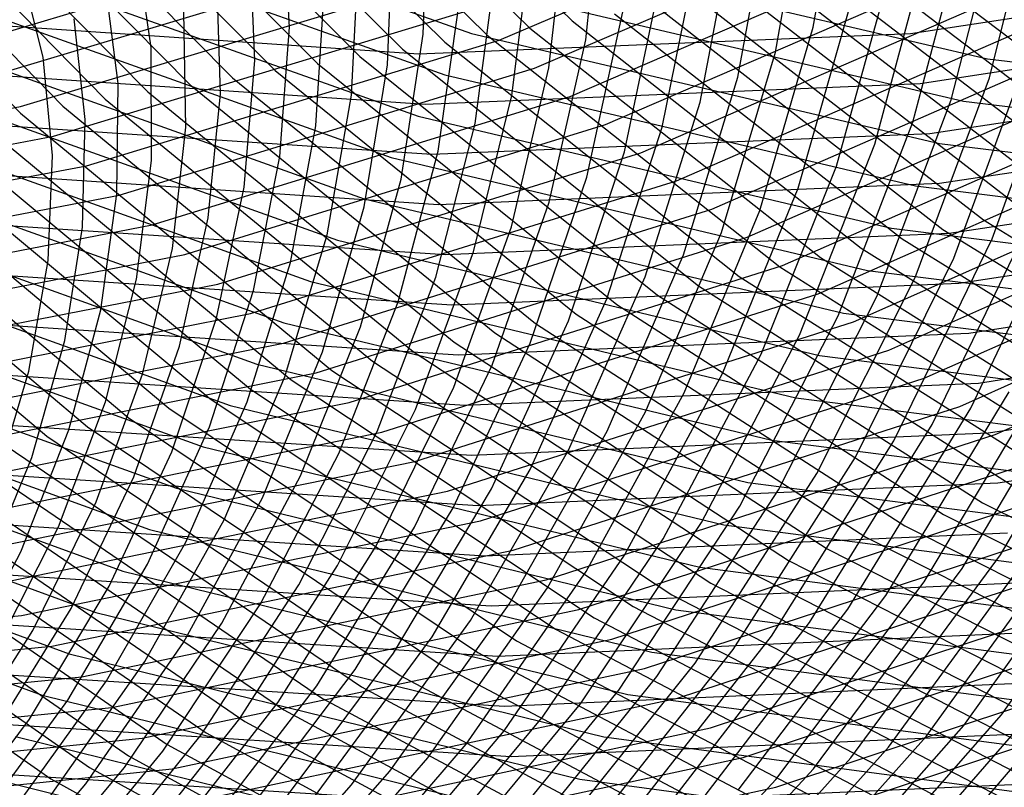
# Model space of a CAD drawing. Units: inches. Extents: x -1 to 1, y -1 to 1.
# Drawn here: x -0.12 to 0.03, y -0.67 to -0.55 of the extents above; entities that cross this region are included whole.
import ezdxf

# ---------------------------------------------------------------- set-up
doc = ezdxf.new("R2010")
doc.units = ezdxf.units.IN
doc.header["$MEASUREMENT"] = 0
for name, color, linetype, true_color in [('layer124', 7, 'Continuous', 0x1ead28), ('layer125', 7, 'Continuous', 0x1ead2a), ('layer126', 7, 'Continuous', 0x1ead2c), ('layer127', 7, 'Continuous', 0x1ead2f), ('layer128', 7, 'Continuous', 0x1ead31), ('layer129', 7, 'Continuous', 0x1ead34), ('layer130', 7, 'Continuous', 0x1ead36), ('layer131', 7, 'Continuous', 0x1ead38), ('layer132', 7, 'Continuous', 0x1ead3b), ('layer133', 7, 'Continuous', 0x1ead3d), ('layer134', 7, 'Continuous', 0x1ead3f), ('layer135', 7, 'Continuous', 0x1ead42), ('layer136', 7, 'Continuous', 0x1ead44), ('layer137', 7, 'Continuous', 0x1ead47), ('layer138', 7, 'Continuous', 0x1ead49), ('layer139', 7, 'Continuous', 0x1ead4b), ('layer140', 7, 'Continuous', 0x1ead4e), ('layer141', 7, 'Continuous', 0x1ead50), ('layer142', 7, 'Continuous', 0x1ead52), ('layer143', 7, 'Continuous', 0x1ead55), ('layer144', 7, 'Continuous', 0x1ead57), ('layer145', 7, 'Continuous', 0x1ead5a), ('layer146', 7, 'Continuous', 0x1ead5c), ('layer147', 7, 'Continuous', 0x1ead5e), ('layer148', 7, 'Continuous', 0x1ead61), ('layer149', 7, 'Continuous', 0x1ead63), ('layer150', 7, 'Continuous', 0x1ead66), ('layer151', 7, 'Continuous', 0x1ead68), ('layer152', 7, 'Continuous', 0x1ead6a), ('layer153', 7, 'Continuous', 0x1ead6d), ('layer154', 7, 'Continuous', 0x1ead6f), ('layer155', 7, 'Continuous', 0x1ead71), ('layer156', 7, 'Continuous', 0x1ead74), ('layer157', 7, 'Continuous', 0x1ead76), ('layer158', 7, 'Continuous', 0x1ead79), ('layer159', 7, 'Continuous', 0x1ead7b), ('layer160', 7, 'Continuous', 0x1ead7d), ('layer161', 7, 'Continuous', 0x1ead80), ('layer162', 7, 'Continuous', 0x1ead82), ('layer163', 7, 'Continuous', 0x1ead84), ('layer164', 7, 'Continuous', 0x1ead87), ('layer165', 7, 'Continuous', 0x1ead89), ('layer166', 7, 'Continuous', 0x1ead8c), ('layer167', 7, 'Continuous', 0x1ead8e), ('layer168', 7, 'Continuous', 0x1ead90), ('layer169', 7, 'Continuous', 0x1ead93), ('layer170', 7, 'Continuous', 0x1ead95), ('layer171', 7, 'Continuous', 0x1ead97), ('layer172', 7, 'Continuous', 0x1ead9a), ('layer173', 7, 'Continuous', 0x1ead9c), ('layer174', 7, 'Continuous', 0x1ead9f), ('layer175', 7, 'Continuous', 0x1eada1), ('layer176', 7, 'Continuous', 0x1eada3), ('layer177', 7, 'Continuous', 0x1eada6), ('layer178', 7, 'Continuous', 0x1eada8), ('layer179', 7, 'Continuous', 0x1eadab), ('layer180', 7, 'Continuous', 0x1eadad), ('layer181', 7, 'Continuous', 0x1eabad), ('layer182', 7, 'Continuous', 0x1ea8ad), ('layer183', 7, 'Continuous', 0x1ea6ad), ('layer184', 7, 'Continuous', 0x1ea3ad), ('layer185', 7, 'Continuous', 0x1ea1ad), ('layer186', 7, 'Continuous', 0x1e9fad), ('layer187', 7, 'Continuous', 0x1e9cad), ('layer188', 7, 'Continuous', 0x1e9aad), ('layer189', 7, 'Continuous', 0x1e97ad), ('layer190', 7, 'Continuous', 0x1e95ad), ('layer191', 7, 'Continuous', 0x1e93ad), ('layer192', 7, 'Continuous', 0x1e90ad), ('layer193', 7, 'Continuous', 0x1e8ead), ('layer194', 7, 'Continuous', 0x1e8cad), ('layer195', 7, 'Continuous', 0x1e89ad), ('layer196', 7, 'Continuous', 0x1e87ad), ('layer197', 7, 'Continuous', 0x1e84ad), ('layer48', 7, 'Continuous', 0xad901e), ('layer49', 7, 'Continuous', 0xad931e), ('layer50', 7, 'Continuous', 0xad951e), ('layer51', 7, 'Continuous', 0xad971e), ('layer52', 7, 'Continuous', 0xad9a1e), ('layer53', 7, 'Continuous', 0xad9c1e), ('layer54', 7, 'Continuous', 0xad9f1e), ('layer55', 7, 'Continuous', 0xada11e), ('layer56', 7, 'Continuous', 0xada31e), ('layer57', 7, 'Continuous', 0xada61e), ('layer58', 7, 'Continuous', 0xada81e), ('layer59', 7, 'Continuous', 0xadab1e), ('layer60', 7, 'Continuous', 0xadad1e), ('layer61', 7, 'Continuous', 0xabad1e), ('layer62', 7, 'Continuous', 0xa8ad1e), ('layer63', 7, 'Continuous', 0xa6ad1e), ('layer64', 7, 'Continuous', 0xa3ad1e), ('layer65', 7, 'Continuous', 0xa1ad1e), ('layer66', 7, 'Continuous', 0x9fad1e), ('layer67', 7, 'Continuous', 0x9cad1e), ('layer68', 7, 'Continuous', 0x9aad1e), ('layer69', 7, 'Continuous', 0x97ad1e), ('layer7', 7, 'Continuous', 0xad2f1e), ('layer70', 7, 'Continuous', 0x95ad1e), ('layer71', 7, 'Continuous', 0x93ad1e), ('layer72', 7, 'Continuous', 0x90ad1e), ('layer73', 7, 'Continuous', 0x8ead1e), ('layer74', 7, 'Continuous', 0x8cad1e), ('layer75', 7, 'Continuous', 0x89ad1e), ('layer76', 7, 'Continuous', 0x87ad1e), ('layer77', 7, 'Continuous', 0x84ad1e), ('layer78', 7, 'Continuous', 0x82ad1e), ('layer79', 7, 'Continuous', 0x80ad1e), ('layer80', 7, 'Continuous', 0x7dad1e), ('layer81', 7, 'Continuous', 0x7bad1e), ('layer82', 7, 'Continuous', 0x79ad1e), ('layer83', 7, 'Continuous', 0x76ad1e), ('layer84', 7, 'Continuous', 0x74ad1e), ('layer85', 7, 'Continuous', 0x71ad1e), ('layer86', 7, 'Continuous', 0x6fad1e), ('layer87', 7, 'Continuous', 0x6dad1e), ('layer88', 7, 'Continuous', 0x6aad1e), ('layer89', 7, 'Continuous', 0x68ad1e), ('layer90', 7, 'Continuous', 0x66ad1e), ('layer91', 7, 'Continuous', 0x63ad1e)]:
    doc.layers.add(name, color=color, linetype=linetype, true_color=true_color)

msp = doc.modelspace()

# ---------------------------------------------------------------- linework, layer by layer
at = {"layer": 'layer124'}
msp.add_line((0.01881, -0.54162), (0.06198, -0.57435), dxfattribs=at)
at = {"layer": 'layer125'}
msp.add_line((0.01215, -0.54274), (0.0556, -0.57583), dxfattribs=at)
at = {"layer": 'layer126'}
msp.add_line((0.0055, -0.54385), (0.04921, -0.5773), dxfattribs=at)
at = {"layer": 'layer127'}
msp.add_line((-0.00116, -0.54496), (0.04283, -0.57878), dxfattribs=at)
at = {"layer": 'layer128'}
msp.add_line((-0.00781, -0.54608), (0.03644, -0.58025), dxfattribs=at)
at = {"layer": 'layer129'}
for p, q in [((-0.01447, -0.54719), (0.03006, -0.58173)), ((0.03006, -0.58173), (0.07857, -0.61163))]:
    msp.add_line(p, q, dxfattribs=at)
at = {"layer": 'layer130'}
for p, q in [((-0.02112, -0.54831), (0.02367, -0.5832)), ((0.02367, -0.5832), (0.07249, -0.61344))]:
    msp.add_line(p, q, dxfattribs=at)
at = {"layer": 'layer131'}
for p, q in [((-0.02778, -0.54942), (0.01728, -0.58467)), ((0.01728, -0.58467), (0.0664, -0.61524))]:
    msp.add_line(p, q, dxfattribs=at)
at = {"layer": 'layer132'}
for p, q in [((-0.07521, -0.51066), (-0.03443, -0.55053)), ((-0.03443, -0.55053), (0.0109, -0.58615)), ((0.0109, -0.58615), (0.06032, -0.61704))]:
    msp.add_line(p, q, dxfattribs=at)
at = {"layer": 'layer133'}
for p, q in [((-0.0821, -0.51138), (-0.04108, -0.55165)), ((-0.04108, -0.55165), (0.00451, -0.58762)), ((0.00451, -0.58762), (0.05423, -0.61884))]:
    msp.add_line(p, q, dxfattribs=at)
at = {"layer": 'layer134'}
for p, q in [((-0.08899, -0.51211), (-0.04774, -0.55276)), ((-0.04774, -0.55276), (-0.00187, -0.5891)), ((-0.00187, -0.5891), (0.04815, -0.62065))]:
    msp.add_line(p, q, dxfattribs=at)
at = {"layer": 'layer135'}
for p, q in [((-0.09588, -0.51283), (-0.05439, -0.55387)), ((-0.05439, -0.55387), (-0.00826, -0.59057)), ((-0.00826, -0.59057), (0.04206, -0.62245))]:
    msp.add_line(p, q, dxfattribs=at)
at = {"layer": 'layer136'}
for p, q in [((-0.10277, -0.51356), (-0.06105, -0.55499)), ((-0.06105, -0.55499), (-0.01464, -0.59204)), ((-0.01464, -0.59204), (0.03597, -0.62425))]:
    msp.add_line(p, q, dxfattribs=at)
at = {"layer": 'layer137'}
for p, q in [((-0.10966, -0.51428), (-0.0677, -0.5561)), ((-0.0677, -0.5561), (-0.02103, -0.59352)), ((-0.02103, -0.59352), (0.02989, -0.62605)), ((0.02989, -0.62605), (0.08452, -0.65328))]:
    msp.add_line(p, q, dxfattribs=at)
at = {"layer": 'layer138'}
for p, q in [((-0.11655, -0.515), (-0.07436, -0.55721)), ((-0.07436, -0.55721), (-0.02741, -0.59499)), ((-0.02741, -0.59499), (0.0238, -0.62786)), ((0.0238, -0.62786), (0.07876, -0.65538))]:
    msp.add_line(p, q, dxfattribs=at)
at = {"layer": 'layer139'}
for p, q in [((-0.12344, -0.51573), (-0.08101, -0.55833)), ((-0.08101, -0.55833), (-0.0338, -0.59647)), ((-0.0338, -0.59647), (0.01772, -0.62966)), ((0.01772, -0.62966), (0.073, -0.65747))]:
    msp.add_line(p, q, dxfattribs=at)
at = {"layer": 'layer140'}
for p, q in [((-0.13033, -0.51645), (-0.08767, -0.55944)), ((-0.08767, -0.55944), (-0.04018, -0.59794)), ((-0.04018, -0.59794), (0.01163, -0.63146)), ((0.01163, -0.63146), (0.06724, -0.65957))]:
    msp.add_line(p, q, dxfattribs=at)
at = {"layer": 'layer141'}
for p, q in [((-0.13722, -0.51718), (-0.09432, -0.56055)), ((-0.09432, -0.56055), (-0.04657, -0.59941)), ((-0.04657, -0.59941), (0.00555, -0.63326)), ((0.00555, -0.63326), (0.06148, -0.66166))]:
    msp.add_line(p, q, dxfattribs=at)
at = {"layer": 'layer142'}
for p, q in [((-0.14411, -0.5179), (-0.10098, -0.56167)), ((-0.10098, -0.56167), (-0.05295, -0.60089)), ((-0.05295, -0.60089), (-0.00054, -0.63507)), ((-0.00054, -0.63507), (0.05572, -0.66376))]:
    msp.add_line(p, q, dxfattribs=at)
at = {"layer": 'layer143'}
for p, q in [((-0.151, -0.51862), (-0.10763, -0.56278)), ((-0.10763, -0.56278), (-0.05934, -0.60236)), ((-0.05934, -0.60236), (-0.00662, -0.63687)), ((-0.00662, -0.63687), (0.04996, -0.66586))]:
    msp.add_line(p, q, dxfattribs=at)
at = {"layer": 'layer144'}
for p, q in [((-0.15789, -0.51935), (-0.11429, -0.5639)), ((-0.11429, -0.5639), (-0.06572, -0.60384)), ((-0.06572, -0.60384), (-0.01271, -0.63867)), ((-0.01271, -0.63867), (0.0442, -0.66795))]:
    msp.add_line(p, q, dxfattribs=at)
at = {"layer": 'layer145'}
for p, q in [((-0.16478, -0.52007), (-0.12094, -0.56501)), ((-0.12094, -0.56501), (-0.07211, -0.60531)), ((-0.07211, -0.60531), (-0.01879, -0.64047)), ((-0.01879, -0.64047), (0.03845, -0.67005))]:
    msp.add_line(p, q, dxfattribs=at)
at = {"layer": 'layer146'}
for p, q in [((-0.12759, -0.56612), (-0.07849, -0.60679)), ((-0.07849, -0.60679), (-0.02488, -0.64228)), ((-0.02488, -0.64228), (0.03269, -0.67214))]:
    msp.add_line(p, q, dxfattribs=at)
at = {"layer": 'layer147'}
for p, q in [((-0.13425, -0.56724), (-0.08488, -0.60826)), ((-0.08488, -0.60826), (-0.03097, -0.64408)), ((-0.03097, -0.64408), (0.02693, -0.67424))]:
    msp.add_line(p, q, dxfattribs=at)
at = {"layer": 'layer148'}
for p, q in [((-0.1409, -0.56835), (-0.09126, -0.60973)), ((-0.09126, -0.60973), (-0.03705, -0.64588)), ((-0.03705, -0.64588), (0.02117, -0.67634))]:
    msp.add_line(p, q, dxfattribs=at)
at = {"layer": 'layer149'}
for p, q in [((-0.14756, -0.56946), (-0.09765, -0.61121)), ((-0.09765, -0.61121), (-0.04314, -0.64768)), ((-0.04314, -0.64768), (0.01541, -0.67843))]:
    msp.add_line(p, q, dxfattribs=at)
at = {"layer": 'layer150'}
for p, q in [((-0.15421, -0.57058), (-0.10404, -0.61268)), ((-0.10404, -0.61268), (-0.04922, -0.64949)), ((-0.04922, -0.64949), (0.00965, -0.68053))]:
    msp.add_line(p, q, dxfattribs=at)
at = {"layer": 'layer151'}
for p, q in [((-0.16087, -0.57169), (-0.11042, -0.61416)), ((-0.11042, -0.61416), (-0.05531, -0.65129)), ((-0.05531, -0.65129), (0.00389, -0.68262))]:
    msp.add_line(p, q, dxfattribs=at)
at = {"layer": 'layer152'}
for p, q in [((-0.16752, -0.5728), (-0.11681, -0.61563)), ((-0.11681, -0.61563), (-0.06139, -0.65309)), ((-0.06139, -0.65309), (-0.00187, -0.68472))]:
    msp.add_line(p, q, dxfattribs=at)
at = {"layer": 'layer153'}
for p, q in [((-0.13119, -0.55469), (-0.06808, -0.53586)), ((-0.12319, -0.6171), (-0.06748, -0.6549)), ((-0.06748, -0.6549), (-0.00763, -0.68682))]:
    msp.add_line(p, q, dxfattribs=at)
at = {"layer": 'layer154'}
for p, q in [((-0.12604, -0.55933), (-0.06253, -0.54027)), ((-0.12958, -0.61858), (-0.07356, -0.6567)), ((-0.07356, -0.6567), (-0.01338, -0.68891))]:
    msp.add_line(p, q, dxfattribs=at)
at = {"layer": 'layer155'}
for p, q in [((-0.1209, -0.56396), (-0.05698, -0.54469)), ((-0.18697, -0.57631), (-0.1209, -0.56396)), ((-0.13596, -0.62005), (-0.07965, -0.6585)), ((-0.07965, -0.6585), (-0.01914, -0.69101))]:
    msp.add_line(p, q, dxfattribs=at)
at = {"layer": 'layer156'}
for p, q in [((-0.11575, -0.5686), (-0.05142, -0.54911)), ((-0.18224, -0.58113), (-0.11575, -0.5686)), ((-0.14235, -0.62153), (-0.08573, -0.6603)), ((-0.08573, -0.6603), (-0.0249, -0.6931))]:
    msp.add_line(p, q, dxfattribs=at)
at = {"layer": 'layer157'}
for p, q in [((-0.04587, -0.55353), (0.01595, -0.52709)), ((-0.1106, -0.57323), (-0.04587, -0.55353)), ((-0.17751, -0.58594), (-0.1106, -0.57323)), ((-0.14873, -0.623), (-0.09182, -0.66211)), ((-0.09182, -0.66211), (-0.03066, -0.6952))]:
    msp.add_line(p, q, dxfattribs=at)
at = {"layer": 'layer158'}
for p, q in [((-0.04032, -0.55794), (0.02189, -0.53125)), ((-0.10545, -0.57787), (-0.04032, -0.55794)), ((-0.17278, -0.59075), (-0.10545, -0.57787)), ((-0.15512, -0.62448), (-0.09791, -0.66391)), ((-0.09791, -0.66391), (-0.03642, -0.6973))]:
    msp.add_line(p, q, dxfattribs=at)
at = {"layer": 'layer159'}
for p, q in [((-0.03476, -0.56236), (0.02783, -0.53541)), ((-0.1003, -0.5825), (-0.03476, -0.56236)), ((-0.16805, -0.59556), (-0.1003, -0.5825)), ((-0.1615, -0.62595), (-0.10399, -0.66571)), ((-0.10399, -0.66571), (-0.04218, -0.69939))]:
    msp.add_line(p, q, dxfattribs=at)
at = {"layer": 'layer160'}
for p, q in [((-0.02921, -0.56678), (0.03377, -0.53957)), ((-0.09515, -0.58714), (-0.02921, -0.56678)), ((-0.16332, -0.60037), (-0.09515, -0.58714)), ((-0.16789, -0.62742), (-0.11008, -0.66751)), ((-0.11008, -0.66751), (-0.04794, -0.70149))]:
    msp.add_line(p, q, dxfattribs=at)
at = {"layer": 'layer161'}
for p, q in [((-0.02366, -0.5712), (0.03971, -0.54373)), ((-0.09, -0.59178), (-0.02366, -0.5712)), ((-0.1586, -0.60519), (-0.09, -0.59178)), ((-0.17427, -0.6289), (-0.11616, -0.66932)), ((-0.11616, -0.66932), (-0.0537, -0.70358))]:
    msp.add_line(p, q, dxfattribs=at)
at = {"layer": 'layer162'}
for p, q in [((-0.0181, -0.57561), (0.04565, -0.54789)), ((-0.08486, -0.59641), (-0.0181, -0.57561)), ((-0.15387, -0.61), (-0.08486, -0.59641))]:
    msp.add_line(p, q, dxfattribs=at)
at = {"layer": 'layer163'}
for p, q in [((-0.01255, -0.58003), (0.05159, -0.55204)), ((-0.07971, -0.60105), (-0.01255, -0.58003)), ((-0.14914, -0.61481), (-0.07971, -0.60105))]:
    msp.add_line(p, q, dxfattribs=at)
at = {"layer": 'layer164'}
for p, q in [((-0.007, -0.58445), (0.05753, -0.5562)), ((-0.07456, -0.60568), (-0.007, -0.58445)), ((-0.14441, -0.61962), (-0.07456, -0.60568))]:
    msp.add_line(p, q, dxfattribs=at)
at = {"layer": 'layer165'}
for p, q in [((-0.00144, -0.58887), (0.06347, -0.56036)), ((-0.06941, -0.61032), (-0.00144, -0.58887)), ((-0.13968, -0.62444), (-0.06941, -0.61032))]:
    msp.add_line(p, q, dxfattribs=at)
at = {"layer": 'layer166'}
for p, q in [((0.00411, -0.59328), (0.06941, -0.56452)), ((-0.06426, -0.61496), (0.00411, -0.59328)), ((-0.13495, -0.62925), (-0.06426, -0.61496))]:
    msp.add_line(p, q, dxfattribs=at)
at = {"layer": 'layer167'}
for p, q in [((0.00966, -0.5977), (0.07534, -0.56868)), ((-0.05911, -0.61959), (0.00966, -0.5977)), ((-0.13022, -0.63406), (-0.05911, -0.61959))]:
    msp.add_line(p, q, dxfattribs=at)
at = {"layer": 'layer168'}
for p, q in [((0.01522, -0.60212), (0.08128, -0.57284)), ((-0.05396, -0.62423), (0.01522, -0.60212)), ((-0.12549, -0.63887), (-0.05396, -0.62423))]:
    msp.add_line(p, q, dxfattribs=at)
at = {"layer": 'layer169'}
for p, q in [((0.02077, -0.60653), (0.08722, -0.577)), ((-0.04881, -0.62886), (0.02077, -0.60653)), ((-0.12076, -0.64369), (-0.04881, -0.62886)), ((-0.19427, -0.65079), (-0.12076, -0.64369))]:
    msp.add_line(p, q, dxfattribs=at)
at = {"layer": 'layer170'}
for p, q in [((0.02632, -0.61095), (0.09316, -0.58115)), ((-0.04367, -0.6335), (0.02632, -0.61095)), ((-0.11603, -0.6485), (-0.04367, -0.6335)), ((-0.18997, -0.65574), (-0.11603, -0.6485))]:
    msp.add_line(p, q, dxfattribs=at)
at = {"layer": 'layer171'}
for p, q in [((0.03188, -0.61537), (0.0991, -0.58531)), ((-0.03852, -0.63814), (0.03188, -0.61537)), ((-0.1113, -0.65331), (-0.03852, -0.63814)), ((-0.18567, -0.66068), (-0.1113, -0.65331))]:
    msp.add_line(p, q, dxfattribs=at)
at = {"layer": 'layer172'}
for p, q in [((-0.03337, -0.64277), (0.03743, -0.61979)), ((-0.10658, -0.65812), (-0.03337, -0.64277)), ((-0.18137, -0.66563), (-0.10658, -0.65812))]:
    msp.add_line(p, q, dxfattribs=at)
at = {"layer": 'layer173'}
for p, q in [((-0.02822, -0.64741), (0.04299, -0.6242)), ((-0.10185, -0.66294), (-0.02822, -0.64741)), ((-0.17708, -0.67057), (-0.10185, -0.66294))]:
    msp.add_line(p, q, dxfattribs=at)
at = {"layer": 'layer174'}
for p, q in [((-0.02307, -0.65204), (0.04854, -0.62862)), ((-0.09712, -0.66775), (-0.02307, -0.65204)), ((-0.17278, -0.67552), (-0.09712, -0.66775))]:
    msp.add_line(p, q, dxfattribs=at)
at = {"layer": 'layer175'}
for p, q in [((-0.04177, -0.53953), (0.03066, -0.55647)), ((0.03066, -0.55647), (0.10473, -0.56547)), ((-0.01792, -0.65668), (0.05409, -0.63304)), ((-0.09239, -0.67256), (-0.01792, -0.65668))]:
    msp.add_line(p, q, dxfattribs=at)
at = {"layer": 'layer176'}
for p, q in [((-0.04598, -0.54601), (0.0269, -0.56311)), ((0.0269, -0.56311), (0.10144, -0.57223)), ((-0.01277, -0.66131), (0.05965, -0.63746)), ((-0.08766, -0.67737), (-0.01277, -0.66131))]:
    msp.add_line(p, q, dxfattribs=at)
at = {"layer": 'layer177'}
for p, q in [((-0.12102, -0.52742), (-0.05019, -0.55249)), ((-0.05019, -0.55249), (0.02315, -0.56975)), ((0.02315, -0.56975), (0.09814, -0.57898)), ((-0.00763, -0.66595), (0.0652, -0.64187)), ((-0.08293, -0.68219), (-0.00763, -0.66595))]:
    msp.add_line(p, q, dxfattribs=at)
at = {"layer": 'layer178'}
for p, q in [((-0.12567, -0.5337), (-0.05439, -0.55897)), ((-0.05439, -0.55897), (0.01939, -0.57639)), ((0.01939, -0.57639), (0.09485, -0.58574)), ((-0.00248, -0.67059), (0.07075, -0.64629)), ((-0.0782, -0.687), (-0.00248, -0.67059))]:
    msp.add_line(p, q, dxfattribs=at)
at = {"layer": 'layer179'}
for p, q in [((-0.13031, -0.53998), (-0.0586, -0.56545)), ((-0.0586, -0.56545), (0.01563, -0.58303)), ((0.01563, -0.58303), (0.09155, -0.5925)), ((0.00267, -0.67522), (0.07631, -0.65071))]:
    msp.add_line(p, q, dxfattribs=at)
at = {"layer": 'layer180'}
for p, q in [((-0.13496, -0.54626), (-0.06281, -0.57193)), ((-0.06281, -0.57193), (0.01188, -0.58967)), ((0.01188, -0.58967), (0.08826, -0.59925))]:
    msp.add_line(p, q, dxfattribs=at)
at = {"layer": 'layer181'}
for p, q in [((-0.1396, -0.55254), (-0.06702, -0.57841)), ((-0.06702, -0.57841), (0.00812, -0.59631)), ((0.00812, -0.59631), (0.08496, -0.60601))]:
    msp.add_line(p, q, dxfattribs=at)
at = {"layer": 'layer182'}
for p, q in [((0.01861, -0.55251), (0.09485, -0.54096)), ((-0.13558, -0.55047), (-0.05849, -0.5557)), ((-0.05849, -0.5557), (0.01861, -0.55251)), ((-0.14425, -0.55881), (-0.07123, -0.58489)), ((-0.07123, -0.58489), (0.00436, -0.60295)), ((0.00436, -0.60295), (0.08167, -0.61277))]:
    msp.add_line(p, q, dxfattribs=at)
at = {"layer": 'layer183'}
for p, q in [((0.02013, -0.56034), (0.09685, -0.5487)), ((-0.13503, -0.55833), (-0.05746, -0.56356)), ((-0.05746, -0.56356), (0.02013, -0.56034)), ((-0.1489, -0.56509), (-0.07544, -0.59137)), ((-0.07544, -0.59137), (0.00061, -0.6096)), ((0.00061, -0.6096), (0.07837, -0.61952))]:
    msp.add_line(p, q, dxfattribs=at)
at = {"layer": 'layer184'}
for p, q in [((0.02165, -0.56816), (0.09885, -0.55644)), ((-0.13448, -0.56619), (-0.05642, -0.57143)), ((-0.05642, -0.57143), (0.02165, -0.56816)), ((-0.15354, -0.57137), (-0.07965, -0.59786)), ((-0.07965, -0.59786), (-0.00315, -0.61624)), ((-0.00315, -0.61624), (0.07507, -0.62628))]:
    msp.add_line(p, q, dxfattribs=at)
at = {"layer": 'layer185'}
for p, q in [((0.02317, -0.57598), (0.10085, -0.56417)), ((-0.13393, -0.57405), (-0.05539, -0.57929)), ((-0.05539, -0.57929), (0.02317, -0.57598)), ((-0.15819, -0.57765), (-0.08385, -0.60434)), ((-0.08385, -0.60434), (-0.00691, -0.62288)), ((-0.00691, -0.62288), (0.07178, -0.63304))]:
    msp.add_line(p, q, dxfattribs=at)
at = {"layer": 'layer186'}
for p, q in [((0.02469, -0.58381), (0.10285, -0.57191)), ((-0.13338, -0.58191), (-0.05435, -0.58716)), ((-0.16283, -0.58393), (-0.08806, -0.61082)), ((-0.05435, -0.58716), (0.02469, -0.58381)), ((-0.08806, -0.61082), (-0.01067, -0.62952)), ((-0.01067, -0.62952), (0.06848, -0.63979))]:
    msp.add_line(p, q, dxfattribs=at)
at = {"layer": 'layer187'}
for p, q in [((0.02621, -0.59163), (0.10485, -0.57965)), ((-0.16748, -0.59021), (-0.09227, -0.6173)), ((-0.13283, -0.58977), (-0.05332, -0.59502)), ((-0.05332, -0.59502), (0.02621, -0.59163)), ((-0.09227, -0.6173), (-0.01442, -0.63616)), ((-0.01442, -0.63616), (0.06519, -0.64655))]:
    msp.add_line(p, q, dxfattribs=at)
at = {"layer": 'layer188'}
for p, q in [((0.02773, -0.59945), (0.10685, -0.58739)), ((-0.17212, -0.59649), (-0.09648, -0.62378)), ((-0.13228, -0.59763), (-0.05228, -0.60288)), ((-0.05228, -0.60288), (0.02773, -0.59945)), ((-0.09648, -0.62378), (-0.01818, -0.6428)), ((-0.01818, -0.6428), (0.06189, -0.65331))]:
    msp.add_line(p, q, dxfattribs=at)
at = {"layer": 'layer189'}
for p, q in [((0.02926, -0.60728), (0.10886, -0.59513)), ((-0.17677, -0.60276), (-0.10069, -0.63026)), ((-0.13173, -0.60549), (-0.05125, -0.61075)), ((-0.05125, -0.61075), (0.02926, -0.60728)), ((-0.10069, -0.63026), (-0.02194, -0.64944)), ((-0.02194, -0.64944), (0.0586, -0.66006))]:
    msp.add_line(p, q, dxfattribs=at)
at = {"layer": 'layer190'}
for p, q in [((0.03078, -0.6151), (0.11086, -0.60286)), ((-0.18142, -0.60904), (-0.1049, -0.63674)), ((-0.13118, -0.61335), (-0.05021, -0.61861)), ((-0.05021, -0.61861), (0.03078, -0.6151)), ((-0.1049, -0.63674), (-0.02569, -0.65608)), ((-0.02569, -0.65608), (0.0553, -0.66682))]:
    msp.add_line(p, q, dxfattribs=at)
at = {"layer": 'layer191'}
for p, q in [((0.0323, -0.62292), (0.11286, -0.6106)), ((-0.18606, -0.61532), (-0.10911, -0.64322)), ((-0.13063, -0.62121), (-0.04918, -0.62647)), ((-0.04918, -0.62647), (0.0323, -0.62292)), ((-0.10911, -0.64322), (-0.02945, -0.66272)), ((-0.02945, -0.66272), (0.05201, -0.67358))]:
    msp.add_line(p, q, dxfattribs=at)
at = {"layer": 'layer192'}
for p, q in [((-0.19071, -0.6216), (-0.11331, -0.6497)), ((-0.13008, -0.62907), (-0.04814, -0.63434)), ((-0.04814, -0.63434), (0.03382, -0.63075)), ((-0.11331, -0.6497), (-0.03321, -0.66936)), ((-0.03321, -0.66936), (0.04871, -0.68033))]:
    msp.add_line(p, q, dxfattribs=at)
at = {"layer": 'layer193'}
for p, q in [((-0.19535, -0.62788), (-0.11752, -0.65618)), ((-0.12953, -0.63693), (-0.04711, -0.6422)), ((-0.04711, -0.6422), (0.03534, -0.63857)), ((-0.11752, -0.65618), (-0.03697, -0.676))]:
    msp.add_line(p, q, dxfattribs=at)
at = {"layer": 'layer194'}
for p, q in [((-0.12898, -0.64478), (-0.04607, -0.65007)), ((-0.04607, -0.65007), (0.03686, -0.64639)), ((-0.12173, -0.66266), (-0.04072, -0.68264))]:
    msp.add_line(p, q, dxfattribs=at)
at = {"layer": 'layer195'}
for p, q in [((-0.12843, -0.65264), (-0.04503, -0.65793)), ((-0.04503, -0.65793), (0.03838, -0.65422)), ((-0.12594, -0.66914), (-0.04448, -0.68928))]:
    msp.add_line(p, q, dxfattribs=at)
at = {"layer": 'layer196'}
for p, q in [((-0.12789, -0.6605), (-0.044, -0.66579)), ((-0.044, -0.66579), (0.0399, -0.66204))]:
    msp.add_line(p, q, dxfattribs=at)
at = {"layer": 'layer197'}
for p, q in [((-0.12734, -0.66836), (-0.04296, -0.67366)), ((-0.04296, -0.67366), (0.04142, -0.66986))]:
    msp.add_line(p, q, dxfattribs=at)
at = {"layer": 'layer48'}
for p, q in [((-0.11739, -0.55623), (-0.12087, -0.54217)), ((-0.11592, -0.57161), (-0.11739, -0.55623)), ((-0.11661, -0.58808), (-0.11592, -0.57161)), ((-0.11959, -0.6054), (-0.11661, -0.58808)), ((-0.12494, -0.62332), (-0.11959, -0.6054))]:
    msp.add_line(p, q, dxfattribs=at)
at = {"layer": 'layer49'}
for p, q in [((-0.11077, -0.56598), (-0.11252, -0.55022)), ((-0.11121, -0.58286), (-0.11077, -0.56598)), ((-0.11397, -0.6006), (-0.11121, -0.58286)), ((-0.11915, -0.61896), (-0.11397, -0.6006)), ((-0.12681, -0.63767), (-0.11915, -0.61896))]:
    msp.add_line(p, q, dxfattribs=at)
at = {"layer": 'layer50'}
for p, q in [((-0.10561, -0.56036), (-0.10766, -0.54422)), ((-0.1058, -0.57763), (-0.10561, -0.56036)), ((-0.10835, -0.5958), (-0.1058, -0.57763)), ((-0.11336, -0.6146), (-0.10835, -0.5958)), ((-0.12089, -0.63375), (-0.11336, -0.6146)), ((-0.131, -0.65298), (-0.12089, -0.63375))]:
    msp.add_line(p, q, dxfattribs=at)
at = {"layer": 'layer51'}
for p, q in [((-0.10046, -0.55473), (-0.1028, -0.53821)), ((-0.10039, -0.57241), (-0.10046, -0.55473)), ((-0.10273, -0.591), (-0.10039, -0.57241)), ((-0.10757, -0.61023), (-0.10273, -0.591)), ((-0.11498, -0.62983), (-0.10757, -0.61023)), ((-0.125, -0.64952), (-0.11498, -0.62983))]:
    msp.add_line(p, q, dxfattribs=at)
at = {"layer": 'layer52'}
for p, q in [((-0.09498, -0.56719), (-0.0953, -0.54911)), ((-0.09711, -0.5862), (-0.09498, -0.56719)), ((-0.10178, -0.60587), (-0.09711, -0.5862)), ((-0.10906, -0.62592), (-0.10178, -0.60587)), ((-0.119, -0.64605), (-0.10906, -0.62592)), ((-0.13161, -0.666), (-0.119, -0.64605))]:
    msp.add_line(p, q, dxfattribs=at)
at = {"layer": 'layer53'}
for p, q in [((-0.08958, -0.56197), (-0.09015, -0.54348)), ((-0.09149, -0.5814), (-0.08958, -0.56197)), ((-0.09599, -0.60151), (-0.09149, -0.5814)), ((-0.10314, -0.622), (-0.09599, -0.60151)), ((-0.113, -0.64259), (-0.10314, -0.622)), ((-0.12557, -0.66299), (-0.113, -0.64259))]:
    msp.add_line(p, q, dxfattribs=at)
at = {"layer": 'layer54'}
for p, q in [((-0.08417, -0.55675), (-0.08499, -0.53786)), ((-0.08587, -0.5766), (-0.08417, -0.55675)), ((-0.0902, -0.59714), (-0.08587, -0.5766)), ((-0.09722, -0.61808), (-0.0902, -0.59714)), ((-0.107, -0.63913), (-0.09722, -0.61808)), ((-0.11953, -0.65998), (-0.107, -0.63913)), ((-0.13481, -0.68033), (-0.11953, -0.65998))]:
    msp.add_line(p, q, dxfattribs=at)
at = {"layer": 'layer55'}
for p, q in [((-0.07876, -0.55152), (-0.07984, -0.53223)), ((-0.08025, -0.5718), (-0.07876, -0.55152)), ((-0.0844, -0.59278), (-0.08025, -0.5718)), ((-0.09131, -0.61417), (-0.0844, -0.59278)), ((-0.101, -0.63566), (-0.09131, -0.61417)), ((-0.1135, -0.65697), (-0.101, -0.63566)), ((-0.12877, -0.67777), (-0.1135, -0.65697))]:
    msp.add_line(p, q, dxfattribs=at)
at = {"layer": 'layer56'}
for p, q in [((-0.07463, -0.567), (-0.07335, -0.5463)), ((-0.07861, -0.58842), (-0.07463, -0.567)), ((-0.08539, -0.61025), (-0.07861, -0.58842)), ((-0.095, -0.6322), (-0.08539, -0.61025)), ((-0.10746, -0.65395), (-0.095, -0.6322)), ((-0.12274, -0.67521), (-0.10746, -0.65395))]:
    msp.add_line(p, q, dxfattribs=at)
at = {"layer": 'layer57'}
for p, q in [((-0.06901, -0.5622), (-0.06795, -0.54108)), ((-0.07282, -0.58405), (-0.06901, -0.5622)), ((-0.07947, -0.60633), (-0.07282, -0.58405)), ((-0.089, -0.62873), (-0.07947, -0.60633)), ((-0.10142, -0.65094), (-0.089, -0.62873)), ((-0.11671, -0.67265), (-0.10142, -0.65094))]:
    msp.add_line(p, q, dxfattribs=at)
at = {"layer": 'layer58'}
for p, q in [((-0.06339, -0.5574), (-0.06254, -0.53586)), ((-0.06703, -0.57969), (-0.06339, -0.5574)), ((-0.07356, -0.60242), (-0.06703, -0.57969)), ((-0.083, -0.62527), (-0.07356, -0.60242)), ((-0.09538, -0.64793), (-0.083, -0.62527)), ((-0.11068, -0.67009), (-0.09538, -0.64793)), ((-0.12884, -0.69143), (-0.11068, -0.67009))]:
    msp.add_line(p, q, dxfattribs=at)
at = {"layer": 'layer59'}
for p, q in [((-0.05777, -0.5526), (-0.05713, -0.53063)), ((-0.06124, -0.57533), (-0.05777, -0.5526)), ((-0.06764, -0.5985), (-0.06124, -0.57533)), ((-0.077, -0.62181), (-0.06764, -0.5985)), ((-0.08934, -0.64492), (-0.077, -0.62181)), ((-0.10464, -0.66753), (-0.08934, -0.64492)), ((-0.12285, -0.68931), (-0.10464, -0.66753))]:
    msp.add_line(p, q, dxfattribs=at)
at = {"layer": 'layer60'}
for p, q in [((-0.05545, -0.57096), (-0.05215, -0.5478)), ((-0.06172, -0.59458), (-0.05545, -0.57096)), ((-0.071, -0.61834), (-0.06172, -0.59458)), ((-0.0833, -0.64191), (-0.071, -0.61834)), ((-0.09861, -0.66497), (-0.0833, -0.64191)), ((-0.11687, -0.68719), (-0.09861, -0.66497))]:
    msp.add_line(p, q, dxfattribs=at)
at = {"layer": 'layer61'}
for p, q in [((-0.04966, -0.5666), (-0.04653, -0.543)), ((-0.0558, -0.59067), (-0.04966, -0.5666)), ((-0.065, -0.61488), (-0.0558, -0.59067)), ((-0.07727, -0.6389), (-0.065, -0.61488)), ((-0.09258, -0.66241), (-0.07727, -0.6389)), ((-0.11089, -0.68507), (-0.09258, -0.66241))]:
    msp.add_line(p, q, dxfattribs=at)
at = {"layer": 'layer62'}
for p, q in [((-0.04387, -0.56223), (-0.04091, -0.5382)), ((-0.04989, -0.58675), (-0.04387, -0.56223)), ((-0.059, -0.61141), (-0.04989, -0.58675)), ((-0.07123, -0.63589), (-0.059, -0.61141)), ((-0.08655, -0.65985), (-0.07123, -0.63589)), ((-0.1049, -0.68295), (-0.08655, -0.65985))]:
    msp.add_line(p, q, dxfattribs=at)
at = {"layer": 'layer63'}
for p, q in [((-0.03808, -0.55787), (-0.03529, -0.5334)), ((-0.04397, -0.58283), (-0.03808, -0.55787)), ((-0.053, -0.60795), (-0.04397, -0.58283)), ((-0.06519, -0.63288), (-0.053, -0.60795)), ((-0.08052, -0.65729), (-0.06519, -0.63288)), ((-0.09892, -0.68083), (-0.08052, -0.65729))]:
    msp.add_line(p, q, dxfattribs=at)
at = {"layer": 'layer64'}
for p, q in [((-0.03229, -0.55351), (-0.02967, -0.5286)), ((-0.03805, -0.57892), (-0.03229, -0.55351)), ((-0.047, -0.60449), (-0.03805, -0.57892)), ((-0.05915, -0.62987), (-0.047, -0.60449)), ((-0.07448, -0.65473), (-0.05915, -0.62987)), ((-0.09294, -0.67872), (-0.07448, -0.65473))]:
    msp.add_line(p, q, dxfattribs=at)
at = {"layer": 'layer65'}
for p, q in [((-0.03213, -0.575), (-0.0265, -0.54914)), ((-0.041, -0.60102), (-0.03213, -0.575)), ((-0.05311, -0.62686), (-0.041, -0.60102)), ((-0.06845, -0.65217), (-0.05311, -0.62686)), ((-0.08696, -0.6766), (-0.06845, -0.65217))]:
    msp.add_line(p, q, dxfattribs=at)
at = {"layer": 'layer66'}
for p, q in [((-0.02622, -0.57108), (-0.02071, -0.54478)), ((-0.035, -0.59756), (-0.02622, -0.57108)), ((-0.04707, -0.62385), (-0.035, -0.59756)), ((-0.06242, -0.64961), (-0.04707, -0.62385)), ((-0.08097, -0.67448), (-0.06242, -0.64961))]:
    msp.add_line(p, q, dxfattribs=at)
at = {"layer": 'layer67'}
for p, q in [((-0.0203, -0.56717), (-0.01492, -0.54042)), ((-0.029, -0.59409), (-0.0203, -0.56717)), ((-0.04104, -0.62084), (-0.029, -0.59409)), ((-0.05639, -0.64705), (-0.04104, -0.62084)), ((-0.07499, -0.67236), (-0.05639, -0.64705))]:
    msp.add_line(p, q, dxfattribs=at)
at = {"layer": 'layer68'}
for p, q in [((-0.01438, -0.56325), (-0.00913, -0.53605)), ((-0.023, -0.59063), (-0.01438, -0.56325)), ((-0.035, -0.61783), (-0.023, -0.59063)), ((-0.05035, -0.64448), (-0.035, -0.61783)), ((-0.06901, -0.67024), (-0.05035, -0.64448)), ((-0.09086, -0.69475), (-0.06901, -0.67024))]:
    msp.add_line(p, q, dxfattribs=at)
at = {"layer": 'layer69'}
for p, q in [((-0.00846, -0.55933), (-0.00334, -0.53169)), ((-0.017, -0.58717), (-0.00846, -0.55933)), ((-0.02896, -0.61482), (-0.017, -0.58717)), ((-0.04432, -0.64192), (-0.02896, -0.61482)), ((-0.06303, -0.66812), (-0.04432, -0.64192)), ((-0.08497, -0.69306), (-0.06303, -0.66812))]:
    msp.add_line(p, q, dxfattribs=at)
at = {"layer": 'layer7', "color": 8}
msp.add_circle((0, 0), 1, dxfattribs=at)
at = {"layer": 'layer70'}
for p, q in [((-0.00255, -0.55542), (0.00245, -0.52733)), ((-0.011, -0.5837), (-0.00255, -0.55542)), ((-0.02292, -0.61181), (-0.011, -0.5837)), ((-0.03829, -0.63936), (-0.02292, -0.61181)), ((-0.05704, -0.666), (-0.03829, -0.63936)), ((-0.07908, -0.69137), (-0.05704, -0.666))]:
    msp.add_line(p, q, dxfattribs=at)
at = {"layer": 'layer71'}
for p, q in [((0.00337, -0.5515), (0.00824, -0.52296)), ((-0.005, -0.58024), (0.00337, -0.5515)), ((-0.01688, -0.6088), (-0.005, -0.58024)), ((-0.03226, -0.6368), (-0.01688, -0.6088)), ((-0.05106, -0.66388), (-0.03226, -0.6368)), ((-0.07319, -0.68968), (-0.05106, -0.66388))]:
    msp.add_line(p, q, dxfattribs=at)
at = {"layer": 'layer72'}
for p, q in [((0.001, -0.57677), (0.00929, -0.54758)), ((-0.01085, -0.60579), (0.001, -0.57677)), ((-0.02622, -0.63424), (-0.01085, -0.60579)), ((-0.04508, -0.66177), (-0.02622, -0.63424)), ((-0.0673, -0.68799), (-0.04508, -0.66177))]:
    msp.add_line(p, q, dxfattribs=at)
at = {"layer": 'layer73'}
for p, q in [((0.007, -0.57331), (0.0152, -0.54367)), ((-0.00481, -0.60278), (0.007, -0.57331)), ((-0.02019, -0.63168), (-0.00481, -0.60278)), ((-0.03909, -0.65965), (-0.02019, -0.63168)), ((-0.06141, -0.6863), (-0.03909, -0.65965))]:
    msp.add_line(p, q, dxfattribs=at)
at = {"layer": 'layer74'}
for p, q in [((0.013, -0.56984), (0.02112, -0.53975)), ((0.00123, -0.59976), (0.013, -0.56984)), ((-0.01416, -0.62912), (0.00123, -0.59976)), ((-0.03311, -0.65753), (-0.01416, -0.62912)), ((-0.05552, -0.68461), (-0.03311, -0.65753))]:
    msp.add_line(p, q, dxfattribs=at)
at = {"layer": 'layer75'}
for p, q in [((0.019, -0.56638), (0.02704, -0.53583)), ((0.00727, -0.59675), (0.019, -0.56638)), ((-0.00813, -0.62656), (0.00727, -0.59675)), ((-0.02713, -0.65541), (-0.00813, -0.62656)), ((-0.04963, -0.68292), (-0.02713, -0.65541))]:
    msp.add_line(p, q, dxfattribs=at)
at = {"layer": 'layer76'}
for p, q in [((0.025, -0.56292), (0.03296, -0.53192)), ((0.01331, -0.59374), (0.025, -0.56292)), ((-0.0021, -0.624), (0.01331, -0.59374)), ((-0.02115, -0.65329), (-0.0021, -0.624)), ((-0.04373, -0.68123), (-0.02115, -0.65329))]:
    msp.add_line(p, q, dxfattribs=at)
at = {"layer": 'layer77'}
for p, q in [((0.031, -0.55945), (0.03887, -0.528)), ((0.01935, -0.59073), (0.031, -0.55945)), ((0.00394, -0.62144), (0.01935, -0.59073)), ((-0.01516, -0.65117), (0.00394, -0.62144)), ((-0.03784, -0.67954), (-0.01516, -0.65117))]:
    msp.add_line(p, q, dxfattribs=at)
at = {"layer": 'layer78'}
for p, q in [((0.02538, -0.58772), (0.037, -0.55599)), ((0.00997, -0.61888), (0.02538, -0.58772)), ((-0.00918, -0.64905), (0.00997, -0.61888)), ((-0.03195, -0.67785), (-0.00918, -0.64905))]:
    msp.add_line(p, q, dxfattribs=at)
at = {"layer": 'layer79'}
for p, q in [((0.03142, -0.58471), (0.043, -0.55252)), ((0.016, -0.61632), (0.03142, -0.58471)), ((-0.0032, -0.64694), (0.016, -0.61632)), ((-0.02606, -0.67616), (-0.0032, -0.64694))]:
    msp.add_line(p, q, dxfattribs=at)
at = {"layer": 'layer80'}
for p, q in [((0.02203, -0.61376), (0.03746, -0.5817)), ((0.00279, -0.64482), (0.02203, -0.61376)), ((-0.02017, -0.67448), (0.00279, -0.64482))]:
    msp.add_line(p, q, dxfattribs=at)
at = {"layer": 'layer81'}
for p, q in [((0.02807, -0.6112), (0.0435, -0.57869)), ((0.00877, -0.6427), (0.02807, -0.6112)), ((-0.01428, -0.67279), (0.00877, -0.6427))]:
    msp.add_line(p, q, dxfattribs=at)
at = {"layer": 'layer82'}
for p, q in [((0.01475, -0.64058), (0.0341, -0.60864)), ((-0.00839, -0.6711), (0.01475, -0.64058))]:
    msp.add_line(p, q, dxfattribs=at)
at = {"layer": 'layer83'}
for p, q in [((0.02073, -0.63846), (0.04013, -0.60608)), ((-0.0025, -0.66941), (0.02073, -0.63846)), ((-0.02941, -0.69851), (-0.0025, -0.66941))]:
    msp.add_line(p, q, dxfattribs=at)
at = {"layer": 'layer84'}
for p, q in [((0.02672, -0.63634), (0.04616, -0.60352)), ((0.00339, -0.66772), (0.02672, -0.63634)), ((-0.02365, -0.69724), (0.00339, -0.66772))]:
    msp.add_line(p, q, dxfattribs=at)
at = {"layer": 'layer85'}
for p, q in [((0.0327, -0.63422), (0.05219, -0.60096)), ((0.00928, -0.66603), (0.0327, -0.63422)), ((-0.01789, -0.69596), (0.00928, -0.66603))]:
    msp.add_line(p, q, dxfattribs=at)
at = {"layer": 'layer86'}
for p, q in [((0.01518, -0.66434), (0.03868, -0.63211)), ((-0.01213, -0.69468), (0.01518, -0.66434))]:
    msp.add_line(p, q, dxfattribs=at)
at = {"layer": 'layer87'}
for p, q in [((0.02107, -0.66265), (0.04467, -0.62999)), ((-0.00637, -0.69341), (0.02107, -0.66265))]:
    msp.add_line(p, q, dxfattribs=at)
at = {"layer": 'layer88'}
for p, q in [((0.02696, -0.66096), (0.05065, -0.62787)), ((-0.00061, -0.69213), (0.02696, -0.66096))]:
    msp.add_line(p, q, dxfattribs=at)
at = {"layer": 'layer89'}
for p, q in [((0.03285, -0.65927), (0.05663, -0.62575)), ((0.00514, -0.69085), (0.03285, -0.65927))]:
    msp.add_line(p, q, dxfattribs=at)
at = {"layer": 'layer90'}
msp.add_line((0.0109, -0.68958), (0.03874, -0.65758), dxfattribs=at)
at = {"layer": 'layer91'}
msp.add_line((0.01666, -0.6883), (0.04463, -0.65589), dxfattribs=at)

doc.saveas('drawing.dxf')
